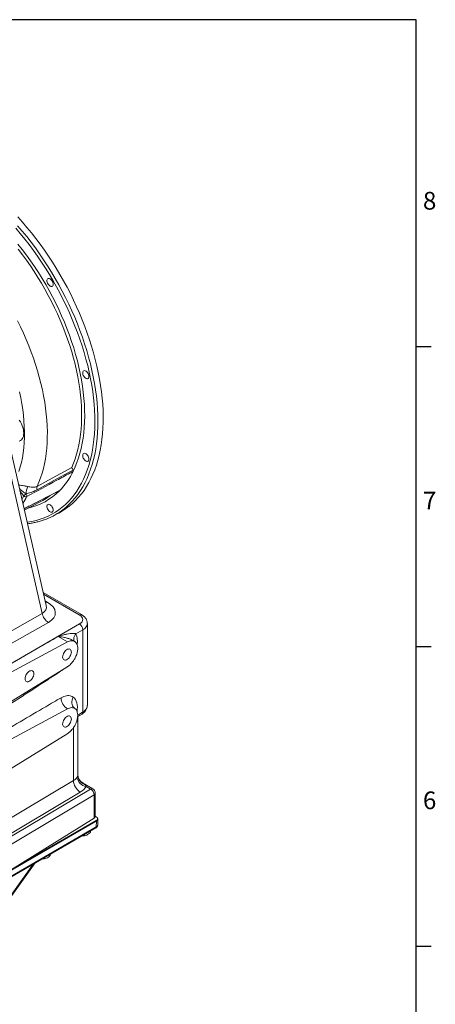
# Model space of a CAD drawing. Units: millimetres. Extents: x 11 to 1180, y 5 to 832.
# Drawn here: x 1039 to 1179, y 498 to 832 of the extents above; entities that cross this region are included whole.
import ezdxf

# ---------------------------------------------------------------- set-up
doc = ezdxf.new("R2010")
doc.units = ezdxf.units.MM
doc.layers.add('SLD-0', color=7, linetype='Continuous')
doc.styles.add('SLDTEXTSTYLE0', font='TXT', dxfattribs={"width": 0.605})

msp = doc.modelspace()

# ---------------------------------------------------------------- linework, layer by layer
at = {"color": 7, "linetype": 'Continuous', "lineweight": 15}
for p, q in [((1047.643966, 633.512892), (1031.923479, 701.965351)), ((1046.269971, 630.807049), (1030.391512, 699.947389)), ((1056.805458, 679.032608), (1056.768285, 678.917717)), ((1040.13182, 666.223386), (1052.14304, 672.389228)), ((1040.83004, 671.278908), (1040.828444, 671.279205)), ((1041.40957, 673.797203), (1041.413827, 673.796352)), ((1052.211149, 672.433727), (1052.127477, 672.376682)), ((1040.228679, 665.801641), (1045.869104, 668.743808)), ((1049.982869, 663.801126), (1051.757836, 664.726986)), ((1059.612417, 630.358974), (1046.649722, 637.842179)), ((1024.14055, 618.270321), (1046.269971, 630.807049)), ((1047.645117, 633.508465), (1047.642986, 633.517824)), ((1048.41563, 627.734966), (1026.286209, 615.198237)), ((1061.577954, 599.602513), (1061.577954, 627.38451)), ((1024.718522, 607.440228), (1058.954908, 627.20424)), ((1060.076757, 625.261144), (1057.734615, 623.909073)), ((1060.076757, 597.381893), (1060.076757, 625.261144)), ((1026.962905, 606.144573), (1054.816412, 621.100549)), ((1051.642185, 622.932991), (1054.816412, 621.100549)), ((1057.260987, 621.284455), (1056.7574, 621.57517)), ((1054.612861, 612.580195), (1026.962905, 595.503225)), ((1026.962905, 583.459737), (1054.816375, 598.416005)), ((1057.269247, 598.595548), (1057.215934, 598.634392)), ((1060.070943, 597.37805), (1060.076757, 597.381893)), ((1058.297062, 595.695226), (1059.785164, 596.678642)), ((1058.389961, 594.093447), (1058.389959, 592.859343)), ((1058.389961, 595.756623), (1058.389961, 594.093448)), ((1058.389961, 592.859344), (1058.389961, 594.093448)), ((1058.389961, 592.859344), (1058.389961, 578.538344)), ((1054.93608, 590.095293), (1026.962905, 572.818702)), ((1054.93608, 590.095293), (1055.072577, 590.185432)), ((1058.389961, 578.538343), (1058.389959, 577.304239)), ((1058.389961, 577.30424), (1058.389961, 578.538344)), ((1058.389961, 577.30424), (1058.389961, 575.822469)), ((1022.652379, 553.700364), (1056.888764, 574.118343)), ((1025.843058, 549.267161), (1062.696892, 571.246128)), ((1059.979869, 573.324447), (1059.998619, 573.316101)), ((1063.469302, 571.312675), (1059.981128, 573.326355)), ((1062.696892, 571.246128), (1061.13179, 572.149642)), ((1059.168261, 570.251691), (1024.897325, 549.813121)), ((1063.836641, 569.312808), (1026.965529, 547.323539)), ((1063.836641, 561.355373), (1063.836641, 569.312808)), ((1064.263111, 561.980388), (1064.263111, 569.937823)), ((1063.836641, 561.355373), (1026.965529, 538.529753)), ((1064.263111, 562.048941), (1064.590176, 561.86013)), ((1065.055145, 561.051361), (1065.055145, 561.212105)), ((1065.082096, 559.034069), (1065.172498, 561.027393)), ((1006.599283, 524.681759), (1064.460382, 558.084261)), ((1006.756944, 525.014462), (1064.618043, 558.416963)), ((1029.01143, 539.796287), (1064.708143, 560.40356)), ((1064.590179, 560.403338), (1030.63614, 540.802088)), ((1064.590179, 560.564082), (1034.483565, 543.183903)), ((1064.590179, 560.403338), (1064.590179, 560.564082)), ((1064.618043, 558.416963), (1064.708143, 560.40356)), ((1060.670361, 555.437199), (1060.670361, 555.896336)), ((1062.596496, 556.549133), (1062.596496, 557.00827)), ((1047.087723, 547.596109), (1047.087723, 548.055246)), ((1049.01386, 548.708044), (1049.01386, 549.167181)), ((1033.133597, 531.248021), (1043.953541, 546.245915))]:
    msp.add_line(p, q, dxfattribs=at)
at = {"color": 8, "linetype": 'Continuous', "lineweight": 15}
for p, q in [((1040.052563, 670.607245), (1038.754082, 672.222544)), ((1058.857907, 630.302207), (1046.780069, 637.274594)), ((1047.2916, 635.047213), (1047.984052, 634.647469)), ((1058.326409, 596.225174), (1060.070943, 597.37805)), ((1056.888764, 574.118343), (1056.888764, 592.089225)), ((1031.655125, 529.749552), (1043.27245, 545.852732))]:
    msp.add_line(p, q, dxfattribs=at)
at = {"color": 7, "linetype": 'Continuous', "lineweight": 15, "flags": 128}
for points in [[(1051.757836, 664.726986), (1051.902932, 664.803326), (1053.136615, 665.507535), (1054.325899, 666.287139), (1055.469282, 667.14115), (1056.565313, 668.06849), (1057.612613, 669.067987), (1058.609849, 670.138375), (1059.555764, 671.278298), (1060.449159, 672.486321), (1061.288908, 673.760908), (1062.073943, 675.100454), (1062.803279, 676.503255), (1063.475985, 677.967546), (1064.091213, 679.491469), (1064.648189, 681.073097), (1065.146201, 682.710431), (1065.584623, 684.401401), (1065.962902, 686.143863), (1066.280557, 687.935617), (1066.537184, 689.774397), (1066.732466, 691.657871), (1066.866145, 693.583665), (1066.938064, 695.549335), (1066.948121, 697.552401), (1066.896312, 699.590324), (1066.7827, 701.660527), (1066.607422, 703.760396), (1066.370709, 705.887269), (1066.072857, 708.038457), (1065.714246, 710.211238), (1065.295322, 712.402866), (1064.816618, 714.61057), (1064.27874, 716.831555), (1063.682373, 719.063009), (1063.028264, 721.302112), (1062.317247, 723.54603), (1061.550216, 725.791927), (1060.728144, 728.03696), (1059.85207, 730.278291), (1058.923103, 732.513081), (1057.94242, 734.738508), (1056.911257, 736.951752), (1055.83092, 739.150016), (1054.702778, 741.330518), (1053.528256, 743.490503), (1052.308843, 745.627234), (1051.046076, 747.738012), (1049.741554, 749.820163), (1048.39693, 751.871055), (1047.013902, 753.888096), (1045.594223, 755.868731), (1044.139685, 757.810457), (1042.65213, 759.710816), (1041.13344, 761.567406), (1039.585536, 763.377875), (1038.010374, 765.139938)], [(1056.805458, 679.032608), (1057.465394, 680.45226), (1058.066068, 681.933575), (1058.606628, 683.474446), (1059.086301, 685.072686), (1059.504411, 686.726015), (1059.860359, 688.432087), (1060.153638, 690.188475), (1060.383839, 691.992678), (1060.550625, 693.842134), (1060.653763, 695.734212), (1060.693102, 697.666223), (1060.668594, 699.635415), (1060.58027, 701.63899), (1060.428256, 703.674098), (1060.212765, 705.737848), (1059.934106, 707.827303), (1059.592677, 709.939491), (1059.18896, 712.071408), (1058.723532, 714.220024), (1058.197052, 716.382282), (1057.610273, 718.555108), (1056.964025, 720.735412), (1056.25923, 722.920092), (1055.496891, 725.106041), (1054.678088, 727.290153), (1053.803986, 729.469322), (1052.875834, 731.640445), (1051.894945, 733.800441), (1050.862718, 735.946229), (1049.780619, 738.074767), (1048.650188, 740.183023), (1047.473029, 742.268), (1046.250823, 744.326732), (1044.985301, 746.356292), (1043.678269, 748.353793), (1042.33158, 750.316398), (1040.947153, 752.241309), (1039.526955, 754.125795), (1038.073004, 755.967175)], [(1056.26984, 680.236205), (1056.876628, 681.669922), (1057.425207, 683.162204), (1057.914813, 684.710955), (1058.344759, 686.314013), (1058.714442, 687.969134), (1059.023347, 689.674002), (1059.271041, 691.426229), (1059.457177, 693.223364), (1059.581495, 695.062894), (1059.643819, 696.942243), (1059.644067, 698.85878), (1059.582232, 700.809827), (1059.458407, 702.792648), (1059.272761, 704.804473), (1059.025554, 706.842485), (1058.717131, 708.903834), (1058.347928, 710.985632), (1057.918459, 713.084967), (1057.429324, 715.198901), (1056.881207, 717.324479), (1056.274879, 719.458722), (1055.611185, 721.598645), (1054.891054, 723.741254), (1054.115496, 725.88355), (1053.285593, 728.022539), (1052.402509, 730.155221), (1051.467481, 732.278613), (1050.481814, 734.389745), (1049.446887, 736.485667), (1048.36415, 738.563442), (1047.235121, 740.62016), (1046.061376, 742.652945), (1044.844557, 744.658954), (1043.586368, 746.63538), (1042.288572, 748.579451), (1040.952983, 750.488455), (1039.581469, 752.359717), (1038.175953, 754.190614)], [(1049.994019, 742.337376), (1049.960697, 742.661212), (1049.862821, 743.003173), (1049.706546, 743.341775), (1049.501689, 743.655737), (1049.26112, 743.925335), (1048.999959, 744.13363), (1048.734611, 744.267536), (1048.481751, 744.318634), (1048.257269, 744.283715), (1048.075268, 744.164975), (1047.947181, 743.969875), (1047.881063, 743.71067), (1047.881063, 743.403653), (1047.947181, 743.068109), (1048.075268, 742.725123), (1048.257269, 742.396249), (1048.481751, 742.102149), (1048.734611, 741.861301), (1048.999959, 741.688842), (1049.26112, 741.595608), (1049.501689, 741.587451), (1049.706546, 741.66489), (1049.862821, 741.82306), (1049.960697, 742.052017), (1049.994019, 742.337376)], [(1037.881995, 729.971396), (1038.918149, 727.876898), (1039.904685, 725.76698), (1040.840206, 723.644636), (1041.723377, 721.512889), (1042.552938, 719.374778), (1043.327715, 717.23334), (1044.046601, 715.091626), (1044.708573, 712.952682), (1045.31269, 710.819555), (1045.858088, 708.695282), (1046.343999, 706.582882), (1046.769725, 704.485365), (1047.134661, 702.405715), (1047.43829, 700.346892), (1047.680176, 698.311827), (1047.859979, 696.303414), (1047.97744, 694.324515), (1048.032394, 692.377944), (1048.02476, 690.466473), (1047.954552, 688.592822), (1047.821868, 686.759657), (1047.626899, 684.969587), (1047.369919, 683.225161), (1047.051295, 681.528863), (1046.671483, 679.883103), (1046.231019, 678.290228), (1045.730534, 676.752503), (1045.170739, 675.272116), (1044.552432, 673.851173)], [(1062.123571, 711.073984), (1062.090249, 711.397819), (1061.992379, 711.739776), (1061.836103, 712.078376), (1061.631243, 712.392341), (1061.390675, 712.661941), (1061.129512, 712.870236), (1060.864166, 713.004139), (1060.611306, 713.055239), (1060.386821, 713.020321), (1060.20482, 712.901581), (1060.076736, 712.70648), (1060.010618, 712.447276), (1060.010618, 712.140257), (1060.076736, 711.804714), (1060.20482, 711.461729), (1060.386821, 711.132855), (1060.611306, 710.838754), (1060.864166, 710.597907), (1061.129512, 710.425448), (1061.390675, 710.332211), (1061.631243, 710.324057), (1061.836103, 710.401495), (1061.992379, 710.559663), (1062.090249, 710.788623), (1062.123571, 711.073984)], [(1062.12326, 683.060009), (1062.089933, 683.383846), (1061.992063, 683.725805), (1061.835787, 684.064405), (1061.630927, 684.378368), (1061.390358, 684.647968), (1061.129195, 684.856265), (1060.863849, 684.990168), (1060.610989, 685.041265), (1060.38651, 685.006347), (1060.204504, 684.887609), (1060.07642, 684.692508), (1060.010302, 684.433303), (1060.010302, 684.126284), (1060.07642, 683.790741), (1060.204504, 683.447756), (1060.38651, 683.118879), (1060.610989, 682.824782), (1060.863849, 682.583934), (1061.129195, 682.411475), (1061.390358, 682.31824), (1061.630927, 682.310084), (1061.835787, 682.387522), (1061.992063, 682.54569), (1062.089933, 682.77465), (1062.12326, 683.060009)], [(1056.764344, 679.360183), (1055.657541, 678.757744), (1051.230115, 676.348258), (1044.540475, 672.708812)], [(1044.552432, 673.851173), (1048.439757, 675.968988), (1056.26984, 680.236205)], [(1049.993158, 665.801779), (1049.959835, 666.125615), (1049.86196, 666.467577), (1049.705685, 666.806175), (1049.500827, 667.12014), (1049.260258, 667.389738), (1048.999095, 667.598035), (1048.733749, 667.731936), (1048.480889, 667.783037), (1048.256407, 667.748118), (1048.074404, 667.629379), (1047.94632, 667.434278), (1047.880199, 667.175074), (1047.880199, 666.868054), (1047.94632, 666.532512), (1048.074404, 666.189528), (1048.256407, 665.860653), (1048.480889, 665.566552), (1048.733749, 665.325704), (1048.999095, 665.153247), (1049.260258, 665.060008), (1049.500827, 665.051854), (1049.705685, 665.129293), (1049.86196, 665.287463), (1049.959835, 665.516417), (1049.993158, 665.801779)], [(1054.816412, 621.100549), (1055.294267, 621.320488), (1055.761576, 621.462116), (1056.210184, 621.522955), (1056.632272, 621.501949), (1057.020478, 621.399465), (1057.368032, 621.217289), (1057.668871, 620.9586), (1057.917748, 620.627903), (1058.110325, 620.230973), (1058.243243, 619.77473), (1058.314181, 619.26713), (1058.321905, 618.717023), (1058.266281, 618.134008), (1058.148275, 617.52825), (1057.969949, 616.910313), (1057.734412, 616.290971), (1057.445769, 615.681034)], [(1056.162658, 617.680404), (1056.130463, 618.015519), (1056.03529, 618.298818), (1055.881299, 618.517924), (1055.675217, 618.663252), (1055.426053, 618.728458), (1055.144693, 618.710691), (1054.843438, 618.610721), (1054.535453, 618.432925), (1054.2342, 618.185074), (1053.952841, 617.877991), (1053.703677, 617.525106), (1053.497594, 617.14184), (1053.3436, 616.744939), (1053.248428, 616.351755), (1053.216235, 615.97947), (1053.248428, 615.644348), (1053.3436, 615.361048), (1053.497594, 615.141948), (1053.703677, 614.996616), (1053.952841, 614.931413), (1054.2342, 614.94918), (1054.535453, 615.049148), (1054.843438, 615.226944), (1055.144693, 615.474797), (1055.426053, 615.78188), (1055.675217, 616.134762), (1055.881299, 616.518031), (1056.03529, 616.914928), (1056.130463, 617.308112), (1056.162658, 617.680404)], [(1043.442124, 610.336996), (1043.409931, 610.672111), (1043.314759, 610.955412), (1043.160766, 611.174516), (1042.954684, 611.319845), (1042.705519, 611.38505), (1042.424161, 611.367284), (1042.122906, 611.267314), (1041.814921, 611.089519), (1041.513666, 610.841667), (1041.232308, 610.534584), (1040.983143, 610.181698), (1040.777061, 609.798432), (1040.623068, 609.401531), (1040.527895, 609.008348), (1040.495703, 608.636063), (1040.527895, 608.300941), (1040.623068, 608.017641), (1040.777061, 607.79854), (1040.983143, 607.653208), (1041.232308, 607.588006), (1041.513666, 607.605772), (1041.814921, 607.705742), (1042.122906, 607.883537), (1042.424161, 608.131389), (1042.705519, 608.438472), (1042.954684, 608.791355), (1043.160766, 609.174624), (1043.314759, 609.571521), (1043.409931, 609.964705), (1043.442124, 610.336996)], [(1054.816375, 598.416005), (1055.189925, 598.594255), (1055.558157, 598.725223), (1055.917155, 598.80751), (1056.263105, 598.840255), (1056.59233, 598.823095), (1056.901329, 598.756225), (1057.186821, 598.640346), (1057.445769, 598.476693)], [(1057.445769, 598.476693), (1057.754147, 598.176135), (1058.000695, 597.794256), (1058.180444, 597.338766), (1058.289762, 596.818855), (1058.326451, 596.245006), (1058.289762, 595.628803), (1058.180444, 594.98267), (1058.000695, 594.319653), (1057.754147, 593.653115), (1057.445769, 592.996505)], [(1056.162658, 594.995875), (1056.130463, 595.330996), (1056.03529, 595.614295), (1055.881299, 595.833398), (1055.675217, 595.978729), (1055.426053, 596.043932), (1055.144693, 596.026165), (1054.843438, 595.926195), (1054.535453, 595.748399), (1054.2342, 595.500549), (1053.952841, 595.193465), (1053.703677, 594.840583), (1053.497594, 594.457314), (1053.3436, 594.060416), (1053.248428, 593.667232), (1053.216235, 593.294941), (1053.248428, 592.959825), (1053.3436, 592.676525), (1053.497594, 592.457425), (1053.703677, 592.312093), (1053.952841, 592.246884), (1054.2342, 592.264657), (1054.535453, 592.364619), (1054.843438, 592.542415), (1055.144693, 592.790274), (1055.426053, 593.097351), (1055.675217, 593.450239), (1055.881299, 593.833508), (1056.03529, 594.230405), (1056.130463, 594.623589), (1056.162658, 594.995875)], [(1061.13179, 572.149642), (1060.608656, 572.286396), (1060.102511, 572.497655), (1059.628575, 572.777074), (1059.20108, 573.116246), (1058.832867, 573.505003), (1058.534999, 573.931647), (1058.316433, 574.383359), (1058.183729, 574.846589), (1058.140873, 575.307401)]]:
    msp.add_lwpolyline(points, dxfattribs=at)
at = {"color": 8, "linetype": 'Continuous', "lineweight": 15, "flags": 128}
for points in [[(1041.17584, 661.677359), (1041.363019, 661.703408), (1042.821184, 661.954206), (1044.244378, 662.285044), (1045.630759, 662.695497), (1046.978531, 663.185036), (1048.28595, 663.753022), (1049.551327, 664.398723), (1050.773022, 665.121305), (1051.949456, 665.919832), (1053.079108, 666.793268), (1054.160512, 667.740487), (1055.192274, 668.760259), (1056.173053, 669.851269), (1057.101585, 671.012102), (1057.976667, 672.241255), (1058.797166, 673.537143), (1059.562018, 674.898086), (1060.270237, 676.322321), (1060.920906, 677.808009), (1061.513185, 679.353222), (1062.046306, 680.955965), (1062.519573, 682.614166), (1062.93238, 684.325675), (1063.284195, 686.088277), (1063.574556, 687.899697), (1063.803097, 689.757583), (1063.969508, 691.65954), (1064.07359, 693.603098), (1064.115194, 695.58575), (1064.094274, 697.604926), (1064.010855, 699.658014), (1063.865047, 701.742357), (1063.657037, 703.855259), (1063.387092, 705.993987), (1063.055565, 708.155771), (1062.662888, 710.337813), (1062.209556, 712.537296), (1061.696171, 714.751366), (1061.123384, 716.977164), (1060.491946, 719.211807), (1059.802673, 721.452402), (1059.056453, 723.696054), (1058.254251, 725.93986), (1057.397108, 728.18091), (1056.486133, 730.416311), (1055.522503, 732.643166), (1054.507467, 734.858598), (1053.442337, 737.059737), (1052.328491, 739.243734), (1051.167372, 741.407766), (1049.960481, 743.549034), (1048.709378, 745.664761), (1047.415683, 747.752219), (1046.081074, 749.808694), (1044.707271, 751.831536), (1043.296058, 753.818125), (1041.849257, 755.765888), (1040.368743, 757.672305), (1038.856427, 759.534913), (1037.314271, 761.351296)], [(1037.953551, 762.183343), (1039.505742, 760.36102), (1041.028254, 758.492322), (1042.519144, 756.579647), (1043.976505, 754.625435), (1045.398469, 752.632193), (1046.783222, 750.602461), (1048.12899, 748.538841), (1049.434051, 746.443974), (1050.696736, 744.320537), (1051.915431, 742.171248), (1053.088575, 739.998854), (1054.21467, 737.806134), (1055.292276, 735.595892), (1056.320011, 733.370959), (1057.296564, 731.134177), (1058.220684, 728.888411), (1059.09119, 726.636528), (1059.906966, 724.381414), (1060.666971, 722.125951), (1061.370233, 719.873024), (1062.015855, 717.625513), (1062.603002, 715.386297), (1063.130934, 713.158236), (1063.598964, 710.944186), (1064.006503, 708.746974), (1064.353029, 706.56941), (1064.638094, 704.414281), (1064.861336, 702.284345), (1065.022474, 700.182321), (1065.121292, 698.110905), (1065.157665, 696.072746), (1065.131555, 694.070445), (1065.042989, 692.106568), (1064.892087, 690.183623), (1064.67903, 688.304076), (1064.4041, 686.470325), (1064.067647, 684.684719), (1063.670097, 682.949542), (1063.211966, 681.267011), (1062.693834, 679.63928), (1062.116364, 678.068432), (1061.4803, 676.556474), (1060.786447, 675.105343), (1060.035703, 673.716891), (1059.229021, 672.392896), (1058.367434, 671.135052), (1057.452044, 669.944968), (1056.484023, 668.82417), (1055.464606, 667.774085), (1054.395104, 666.796056), (1053.276879, 665.891338), (1052.782434, 665.525871)], [(1038.407874, 678.908787), (1038.854072, 680.407001), (1039.239732, 681.959183), (1039.564244, 683.562904), (1039.827103, 685.215646), (1040.027896, 686.91482), (1040.166309, 688.657762), (1040.242121, 690.441741), (1040.255218, 692.263958), (1040.205577, 694.121556), (1040.093274, 696.011626), (1039.918491, 697.931201), (1039.681497, 699.877273), (1039.382662, 701.846793), (1039.022462, 703.836669), (1038.601455, 705.843787)], [(1038.51429, 696.281528), (1038.894899, 695.676362), (1039.228687, 695.044156), (1039.509935, 694.39573), (1039.73384, 693.742173), (1039.896564, 693.094673), (1039.995327, 692.464305), (1040.028436, 691.861858), (1039.995327, 691.297638), (1039.896564, 690.7813), (1039.73384, 690.321676), (1039.509935, 689.926635), (1039.228687, 689.602931), (1038.894899, 689.356108), (1038.51429, 689.190385)], [(1048.208002, 670.165609), (1048.36547, 670.277091), (1049.003015, 670.751168)], [(1039.397772, 669.419692), (1039.62468, 669.815852), (1040.052563, 670.607245)], [(1047.432953, 634.431727), (1047.604148, 634.481156), (1047.984052, 634.647469)], [(1057.734615, 623.909073), (1057.43028, 623.506528), (1057.202526, 623.079277), (1057.058002, 622.639767), (1057.00092, 622.200821), (1057.032943, 621.775237), (1057.153141, 621.375425), (1057.168019, 621.341476)], [(1057.215186, 598.630827), (1057.08181, 598.741564), (1056.778508, 599.077177), (1056.544791, 599.473686), (1056.387506, 599.919441), (1056.311284, 600.401354), (1056.318354, 600.90526), (1056.408517, 601.416367), (1056.579117, 601.91966), (1056.825154, 602.400354)]]:
    msp.add_lwpolyline(points, dxfattribs=at)
at = {"color": 7, "linetype": 'Continuous', "lineweight": 15}
for centre, radius, start, end in [((1033.744744, 690.25589), 25.663936, 316.0170825, 333.78159744), ((1042.281896, 668.817054), 2.859145, 120.5541101, 141.23495902), ((1046.809073, 671.225), 5.980875, 154.52790929, 179.48072038), ((1046.767845, 671.228362), 5.93802, 154.37586435, 179.51227727), ((1040.08981, 670.622929), 0.989065, 345.07988563, 41.54678426), ((1046.266942, 673.261985), 1.812923, 161.03482017, 197.76584985), ((1040.712897, 671.168585), 0.866686, 220.36736284, 292.56913313), ((1036.183369, 687.311744), 20.942344, 297.54824191, 305.04208612), ((1039.24492, 684.372172), 23.204468, 289.30569199, 305.69011914), ((1050.89357, 631.750998), 4.718973, 191.53887125, 238.32492716), ((1057.772287, 625.226054), 2.304737, 0.87236784, 59.12770999), ((1057.355349, 602.293842), 4.635085, 181.02781213, 236.78563546), ((1061.534157, 574.25169), 4.647306, 181.64422668, 239.39678068), ((1061.564682, 576.077677), 3.174721, 180.00098617, 240.44285069), ((1061.466045, 575.854713), 3.076253, 180.60056156, 252.28141486), ((1061.504423, 569.240516), 2.333337, 1.7754415, 59.26572361), ((1062.675614, 569.937824), 1.5875, 0, 60.00268827), ((1063.492326, 562.048317), 0.773773, 296.42214902, 354.96358484), ((1064.344231, 561.212105), 0.693127, 290.78348453, 69.21674837), ((1064.260673, 561.130585), 0.798413, 294.37462747, 354.30534894)]:
    msp.add_arc(centre, radius, start, end, dxfattribs=at)
at = {"color": 8, "linetype": 'Continuous', "lineweight": 15}
for centre, radius, start, end in [((1036.774279, 687.462479), 21.524451, 282.66809491, 315.50331967), ((1016.724701, 682.994818), 27.403145, 327.00233297, 332.56319807), ((1059.285751, 629.657608), 0.773666, 64.99128778, 123.57369389), ((1059.30263, 597.283896), 0.774061, 308.56336981, 6.98659591), ((1059.309232, 597.287597), 0.773296, 308.38433789, 7.00409778), ((1063.141688, 570.599341), 0.784969, 65.33201745, 124.51632502), ((1063.492326, 570.005752), 0.773773, 296.42214902, 354.96358484), ((1064.244557, 558.390244), 0.374441, 305.19730968, 4.09202886)]:
    msp.add_arc(centre, radius, start, end, dxfattribs=at)
at = {"color": 7, "linetype": 'Continuous', "lineweight": 15}
for centre, major_axis, ratio, start_param, end_param in [((1041.721519, 631.358437), (9.005673, -0.578742), 0.5493382063, 5.5850080072, 7.120897749), ((1056.029128, 628.783255), (3.99997, -0.116919), 0.5567969556, 5.5489673996, 7.0848571414), ((1052.801961, 576.323121), (5.587452, -0.139723), 0.5598829959, 5.5466935513, 5.9974814054), ((1052.759409, 573.706504), (8.762635, -0.141188), 0.5662424351, 5.541817045, 5.9926048991), ((1061.564961, 570.57899), (-2.148717, 2.856522), 0.2277727201, 5.4856232251, 5.7785714945), ((1063.584453, 561.051365), (1.588588, 0), 0.5768922712, 5.4981297601, 6.7786878582)]:
    msp.add_ellipse(centre, major_axis=major_axis, ratio=ratio, start_param=start_param, end_param=end_param, dxfattribs=at)
at = {"color": 8, "linetype": 'Continuous', "lineweight": 15}
for centre, major_axis, ratio, start_param, end_param in [((1041.799871, 633.994606), (5.829891, -1.618929), 0.5935221019, 5.7337577303, 6.5943711263), ((1055.989952, 627.465171), (5.587605, -0.118038), 0.5626815385, 5.544579842, 6.2965909328), ((1052.523064, 617.990097), (3.947813, 7.32482), 0.5568907904, 5.3019826563, 5.8890501149), ((1052.523064, 617.990097), (3.947813, 7.32482), 0.5568907904, 3.9021957331, 4.0740287305), ((1052.523064, 595.305573), (3.947813, 7.32482), 0.5568907904, 5.3019826559, 6.1922059698), ((1063.495094, 559.081052), (1.587419, -0.034526), 0.5770897034, 5.5106807123, 6.2695784954)]:
    msp.add_ellipse(centre, major_axis=major_axis, ratio=ratio, start_param=start_param, end_param=end_param, dxfattribs=at)
at = {"color": 7, "linetype": 'Continuous', "lineweight": 15}
for points, knots in [([(1056.768285, 678.917717), (1056.399256, 678.716964), (1054.554117, 677.7132), (1049.313654, 674.862803), (1044.441371, 672.214243), (1041.045529, 670.368273)], [0, 0, 0, 0, 0.0704223743, 0.3521110229, 1, 1, 1, 1]), ([(1056.26984, 680.236205), (1056.270079, 680.235769), (1056.289777, 680.199789), (1056.365602, 680.071762), (1056.537962, 679.810517), (1056.698455, 679.491254), (1056.764344, 679.360183)], [0, 0, 0, 0, 0.0027042526, 0.2232714449, 0.6811184083, 1, 1, 1, 1]), ([(1056.764344, 679.360183), (1056.77947, 679.318881), (1056.816491, 679.217793), (1056.817154, 679.105223), (1056.80708, 679.042679), (1056.805458, 679.032608)], [0, 0, 0, 0, 0.36692482146, 0.89806174007, 1, 1, 1, 1]), ([(1044.540475, 672.708812), (1044.162806, 672.516694), (1043.199284, 672.026556), (1041.973758, 671.592455), (1041.072744, 671.345445), (1040.83004, 671.278908)], [0, 0, 0, 0, 0.32019056086, 0.81688170027, 1, 1, 1, 1]), ([(1041.413827, 673.796352), (1041.653155, 673.7476), (1042.18514, 673.639234), (1042.932143, 673.524591), (1043.581194, 673.528215), (1044.122878, 673.643701), (1044.408109, 673.781466), (1044.552432, 673.851173)], [0, 0, 0, 0, 0.2024354401, 0.4499798892, 0.7042816843, 0.8503710472, 1, 1, 1, 1]), ([(1041.289167, 661.183895), (1041.595052, 661.219062), (1042.378486, 661.309131), (1043.607419, 661.535252), (1044.97456, 661.857362), (1046.054919, 662.164013), (1046.667159, 662.387249), (1046.84732, 662.45294)], [0, 0, 0, 0, 0.1580154999, 0.4047096652, 0.6511490448, 0.8973452093, 1, 1, 1, 1]), ([(1061.567999, 627.391078), (1061.57006, 627.462827), (1061.576616, 627.69114), (1061.503975, 628.071588), (1061.358681, 628.518586), (1061.140145, 628.942661), (1060.856268, 629.34278), (1060.504645, 629.716495), (1060.092446, 630.062193), (1059.773256, 630.259535), (1059.612417, 630.358974)], [0, 0, 0, 0, 0.058449323, 0.1859936156, 0.3131095917, 0.4418475561, 0.5741162574, 0.7114620875, 0.8546065913, 1, 1, 1, 1]), ([(1051.545379, 622.898044), (1050.849925, 622.496954), (1047.267712, 620.430981), (1041.909114, 617.340843), (1036.058652, 613.967889), (1032.300273, 611.801687), (1029.787635, 610.354004), (1028.1074, 609.386339), (1026.984564, 608.740009), (1026.233858, 608.308181), (1025.731816, 608.019602), (1025.396496, 607.827052), (1025.17228, 607.698452), (1025.022297, 607.612547), (1024.921929, 607.555161), (1024.854793, 607.516866), (1024.80986, 607.491291), (1024.779776, 607.474228), (1024.759638, 607.462858), (1024.746164, 607.455269), (1024.73711, 607.45022), (1024.731051, 607.446848), (1024.726974, 607.444612), (1024.724237, 607.443119), (1024.722396, 607.442127), (1024.721155, 607.441475), (1024.720315, 607.44104), (1024.719748, 607.440753), (1024.719365, 607.440566), (1024.719101, 607.440444), (1024.718926, 607.440361), (1024.718805, 607.440306), (1024.71872, 607.440272), (1024.718661, 607.440254), (1024.718615, 607.44024), (1024.718589, 607.440235), (1024.718566, 607.440229), (1024.718551, 607.440224), (1024.718538, 607.440225), (1024.718529, 607.440225), (1024.718524, 607.440227), (1024.718522, 607.440228)], [0, 0, 0, 0, 0.0778077853, 0.4007801226, 0.599489572, 0.7322424262, 0.8211316138, 0.8804618642, 0.9200901166, 0.946630526, 0.9643381799, 0.9761624599, 0.9840625068, 0.9893520943, 0.9928831149, 0.9952417894, 0.996821441, 0.9978755489, 0.9985795183, 0.9990499155, 0.9993648927, 0.9995752049, 0.9997157208, 0.9998098433, 0.9998726792, 0.9999146675, 0.9999428112, 0.9999616035, 0.9999741695, 0.9999825832, 0.9999882244, 0.9999920062, 0.9999945617, 0.9999962943, 0.999997487, 0.9999982748, 0.9999988164, 0.9999993223, 0.9999995798, 0.9999998084, 1, 1, 1, 1]), ([(1051.545379, 622.898044), (1051.559225, 622.910195), (1051.580419, 622.928793), (1051.614808, 622.951108), (1051.651374, 622.968902), (1051.984508, 623.094663), (1052.635896, 623.294682), (1053.636232, 623.550241), (1054.664412, 623.777696), (1055.597905, 623.923209), (1056.382695, 623.997424), (1056.943337, 624.008901), (1057.404928, 623.982847), (1057.624799, 623.933646), (1057.734615, 623.909073)], [0, 0, 0, 0, 0.0099103754, 0.0151686449, 0.020330304, 0.0286468682, 0.1708661296, 0.3131434246, 0.4778390281, 0.6424642327, 0.749873268, 0.8571889274, 0.9286718141, 1, 1, 1, 1]), ([(1051.642185, 622.932991), (1051.639827, 622.932798), (1051.628286, 622.931853), (1051.591373, 622.923481), (1051.565084, 622.908942), (1051.545379, 622.898044)], [0, 0, 0, 0, 0.0603973162, 0.2956797499, 1, 1, 1, 1]), ([(1054.612861, 612.580195), (1054.800783, 612.694687), (1055.181265, 612.926499), (1055.753092, 613.406791), (1056.315255, 613.989272), (1056.910875, 614.742324), (1057.251645, 615.340357), (1057.445769, 615.681034)], [0, 0, 0, 0, 0.1758344064, 0.3560082513, 0.5459025153, 0.7413179684, 1, 1, 1, 1]), ([(1052.47517, 611.168291), (1051.032327, 610.220435), (1043.818036, 605.481102), (1034.93963, 599.715837), (1027.503208, 594.968488), (1025.840372, 593.906947)], [0, 0, 0, 0, 0.16254610798, 0.81273936506, 1, 1, 1, 1]), ([(1052.47969, 611.262723), (1052.477481, 611.23915), (1052.474605, 611.208466), (1052.475064, 611.175851), (1052.47517, 611.168291)], [0, 0, 0, 0, 0.76821623945, 1, 1, 1, 1]), ([(1025.840372, 586.352065), (1027.283753, 587.218002), (1034.500754, 591.547743), (1043.461253, 596.828833), (1050.976861, 601.196982), (1052.72101, 602.210699)], [0, 0, 0, 0, 0.1610593277, 0.8053068433, 1, 1, 1, 1]), ([(1052.72101, 602.210699), (1053.008423, 602.36205), (1053.608636, 602.67812), (1054.503069, 602.927849), (1055.365045, 602.979159), (1056.163138, 602.823633), (1056.602392, 602.542783), (1056.825154, 602.400354)], [0, 0, 0, 0, 0.1845808524, 0.3854659679, 0.5921727123, 0.7931748587, 1, 1, 1, 1]), ([(1057.208817, 598.635714), (1057.197532, 598.644751), (1057.163956, 598.67164), (1057.140787, 598.703134), (1057.146662, 598.69368), (1057.147433, 598.69244)], [0, 0, 0, 0, 0.3054783002, 0.9089284269, 1, 1, 1, 1]), ([(1059.786774, 596.686184), (1059.929598, 596.783686), (1060.225661, 596.985799), (1060.621005, 597.357903), (1060.963129, 597.765474), (1061.232614, 598.202438), (1061.42378, 598.63926), (1061.535749, 599.082269), (1061.58687, 599.406454), (1061.574249, 599.578205), (1061.572509, 599.601882)], [0, 0, 0, 0, 0.138300507, 0.2866845329, 0.4466217846, 0.5858556234, 0.7214014994, 0.8531024948, 0.9797497699, 1, 1, 1, 1]), ([(1055.072577, 590.185432), (1055.245635, 590.315615), (1055.595435, 590.578753), (1056.123681, 591.094481), (1056.647711, 591.713271), (1057.099839, 592.365713), (1057.343734, 592.810448), (1057.445769, 592.996505)], [0, 0, 0, 0, 0.1911371251, 0.3863432595, 0.6079376227, 0.8359780794, 1, 1, 1, 1]), ([(1058.140873, 575.307401), (1058.17886, 575.375841), (1058.277113, 575.552861), (1058.371073, 575.734731), (1058.383573, 575.792798), (1058.389961, 575.822469)], [0, 0, 0, 0, 0.2356073706, 0.6094019645, 1, 1, 1, 1]), ([(1060.529812, 572.924389), (1060.624643, 572.837521), (1060.81506, 572.663093), (1061.015043, 572.404044), (1061.100997, 572.216743), (1061.13179, 572.149642)], [0, 0, 0, 0, 0.38900811365, 0.78111042905, 1, 1, 1, 1]), ([(1064.460382, 558.084261), (1064.522189, 558.123543), (1064.666588, 558.215319), (1064.852944, 558.402948), (1064.997083, 558.643078), (1065.074817, 558.861662), (1065.072503, 558.996085), (1065.071759, 559.039306)], [0, 0, 0, 0, 0.1837428314, 0.4292783715, 0.6630069698, 0.8916450621, 1, 1, 1, 1]), ([(1059.855871, 555.426135), (1059.924197, 555.420348), (1060.200831, 555.396917), (1060.468673, 555.419896), (1060.670361, 555.437199)], [0, 0, 0, 0, 0.2469893263, 1, 1, 1, 1]), ([(1060.670361, 555.437199), (1060.902488, 555.503618), (1061.219876, 555.594433), (1061.545858, 555.773118), (1061.633427, 555.821118)], [0, 0, 0, 0, 0.7313680633, 1, 1, 1, 1]), ([(1061.633427, 555.821118), (1061.875576, 555.980175), (1062.201724, 556.194409), (1062.515645, 556.476484), (1062.596496, 556.549133)], [0, 0, 0, 0, 0.7424480731, 1, 1, 1, 1]), ([(1046.273232, 547.585045), (1046.341559, 547.579258), (1046.618195, 547.55583), (1046.886036, 547.578807), (1047.087723, 547.596109)], [0, 0, 0, 0, 0.2469914675, 1, 1, 1, 1]), ([(1047.087723, 547.596109), (1047.31985, 547.662528), (1047.637238, 547.753343), (1047.963221, 547.932028), (1048.050791, 547.980029)], [0, 0, 0, 0, 0.73136609267, 1, 1, 1, 1]), ([(1048.050791, 547.980029), (1048.292939, 548.139086), (1048.619087, 548.353321), (1048.933008, 548.635395), (1049.01386, 548.708044)], [0, 0, 0, 0, 0.742445444, 1, 1, 1, 1])]:
    msp.add_open_spline(points, degree=3, knots=knots, dxfattribs=at)
at = {"color": 8, "linetype": 'Continuous', "lineweight": 15}
for points, knots in [([(1038.270178, 674.329617), (1038.327318, 674.316047), (1038.621754, 674.246121), (1039.218998, 674.148604), (1039.9133, 674.039024), (1040.655964, 673.930778), (1041.106147, 673.850984), (1041.40957, 673.797203)], [0, 0, 0, 0, 0.0625643573, 0.3223847255, 0.5816520607, 0.7180335068, 1, 1, 1, 1]), ([(1040.828444, 671.279205), (1040.458738, 671.554502), (1039.672808, 672.139737), (1038.944673, 672.749053), (1038.559058, 673.071743)], [0, 0, 0, 0, 0.4704056415, 1, 1, 1, 1]), ([(1040.129215, 666.234732), (1040.875857, 666.617652), (1044.903647, 668.683332), (1048.930646, 670.75009), (1052.211149, 672.433727)], [0, 0, 0, 0, 0.185372689, 1, 1, 1, 1]), ([(1056.753452, 621.573912), (1056.543936, 621.687056), (1055.994508, 621.983762), (1054.997626, 622.35024), (1053.9326, 622.634343), (1053.070168, 622.794997), (1052.500859, 622.874585), (1052.084798, 622.917534), (1051.831595, 622.942785), (1051.677831, 622.942873), (1051.653196, 622.938046), (1051.645405, 622.934844), (1051.64279, 622.93334), (1051.642185, 622.932991)], [0, 0, 0, 0, 0.1400740833, 0.367324946, 0.5950052503, 0.7534627656, 0.8531165047, 0.9134504325, 0.9850364335, 0.9945885996, 0.997874719, 0.9995083522, 1, 1, 1, 1]), ([(1060.076757, 597.381893), (1060.210239, 597.474128), (1060.544259, 597.704934), (1060.978189, 598.124264), (1061.328628, 598.621776), (1061.541672, 599.125276), (1061.562754, 599.446138), (1061.573041, 599.602712)], [0, 0, 0, 0, 0.145183734, 0.3633010001, 0.5875513353, 0.7987332196, 1, 1, 1, 1])]:
    msp.add_open_spline(points, degree=3, knots=knots, dxfattribs=at)
at = {"layer": 'SLD-0', "color": 7}
for p, q in [((1173, 832), (11, 832)), ((1173, 12), (1173, 832)), ((1173, 721.2), (1178, 721.2)), ((1173, 619.6), (1178, 619.6)), ((1173, 518), (1178, 518))]:
    msp.add_line(p, q, dxfattribs=at)

# ---------------------------------------------------------------- texts
at = {"layer": 'SLD-0', "color": 7, "char_height": 6, "attachment_point": 1, "style": 'SLDTEXTSTYLE0'}
for s, insert in [('8', (1175.251004, 773.634813)), ('7', (1175.251004, 672.034813)), ('6', (1175.251004, 570.434813))]:
    msp.add_mtext(s, dxfattribs=dict(at, insert=insert))

doc.saveas('drawing.dxf')
